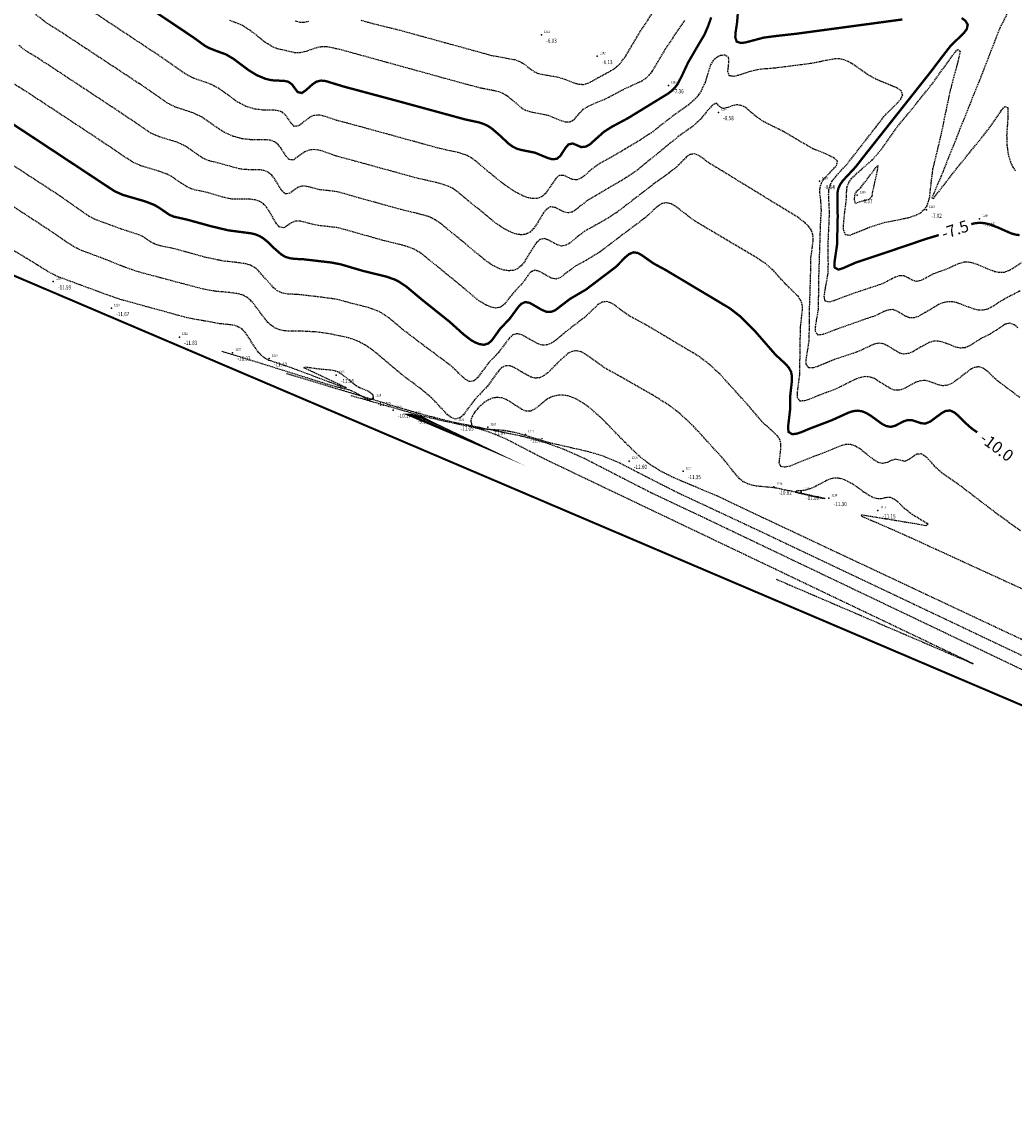
# Model space of a CAD drawing. Units: metres. Extents: x 6568793 to 6571835, y 4681188 to 4683161.
# Drawn here: x 6569312 to 6569524, y 4681384 to 4681617 of the extents above; entities that cross this region are included whole.
import ezdxf
from ezdxf.enums import TextEntityAlignment as Align

# ---------------------------------------------------------------- set-up
doc = ezdxf.new("R2010")
doc.units = ezdxf.units.M
doc.header["$MEASUREMENT"] = 0
doc.linetypes.add('DASHED2', pattern=[0.375, 0.25, -0.125])
doc.layers.add('3D-izobate', color=13, linetype='Continuous')
doc.layers.add('BATIMETRIJA', color=7, linetype='Continuous')
doc.styles.add('Arial10', font='arial.ttf')
doc.styles.add('DETAC', font='txt.shx', dxfattribs={"width": 0.8})

# ---------------------------------------------------------------- blocks, each defined once
blk = doc.blocks.new('PIK01')
h = blk.add_hatch(color=256)
edge = h.paths.add_edge_path()
edge.add_arc((0, 0), 0.05, 0, 360)
blk.add_point((0, 0))
blk = doc.blocks.new('TACKA')
at = {"color": 0, "linetype": 'ByBlock'}
blk.add_blockref('PIK01', (0, 0), dxfattribs=at)
at = {"color": 0, "linetype": 'ByBlock', "style": 'DETAC', "width": 0.8, "flags": 1}
blk.add_attdef('OPTAC', text='', height=1, dxfattribs=at).set_placement((-0.41, 0), align=Align.MIDDLE_RIGHT)
at = {"color": 0, "linetype": 'ByBlock', "style": 'DETAC', "width": 0.8}
for tag, p in [('IMTAC', (0.58, 0.68)), ('KOTAC', (0.58, -0.69))]:
    blk.add_attdef(tag, text='', height=1, dxfattribs=at).set_placement(p, align=Align.MIDDLE_LEFT)

msp = doc.modelspace()

# ---------------------------------------------------------------- linework, layer by layer
at = {"layer": '3D-izobate', "color": 18, "linetype": 'DASHED2', "true_color": 0x000000}
for points, elevation in [([(6569384.231, 4681617.6), (6569387.122, 4681616.805), (6569391.98, 4681615.622), (6569408.372, 4681611.122), (6569412.225, 4681610.049), (6569417.14, 4681609.148), (6569418.087, 4681608.828), (6569418.978, 4681608.377), (6569421.363, 4681606.563), (6569422.279, 4681606.167), (6569424.237, 4681605.772), (6569426.214, 4681605.471), (6569428.121, 4681604.879), (6569429.981, 4681604.146), (6569430.945, 4681603.881), (6569431.939, 4681603.814), (6569432.902, 4681604.065), (6569438.162, 4681606.947), (6569438.972, 4681607.532), (6569439.711, 4681608.205), (6569440.941, 4681609.778), (6569443.986, 4681614.946), (6569452.275, 4681627.448)], -6.5), ([(6569526.424, 4681565.932), (6569523.907, 4681564.3), (6569523.03, 4681563.821), (6569522.084, 4681563.506), (6569521.088, 4681563.464), (6569520.108, 4681563.654), (6569518.242, 4681564.37), (6569516.408, 4681565.168), (6569515.462, 4681565.489), (6569514.482, 4681565.682), (6569513.485, 4681565.665), (6569512.518, 4681565.413), (6569509.775, 4681564.202), (6569506.96, 4681563.169), (6569504.314, 4681561.761), (6569503.341, 4681561.558), (6569502.388, 4681561.827), (6569501.527, 4681562.336), (6569500.622, 4681562.751), (6569499.63, 4681562.759), (6569498.686, 4681562.436), (6569496.026, 4681561.052), (6569493.179, 4681560.113), (6569489.386, 4681558.848), (6569485.646, 4681557.428), (6569484.689, 4681557.143), (6569483.762, 4681557.341), (6569483.547, 4681558.299), (6569483.837, 4681560.275), (6569484.371, 4681563.225), (6569484.439, 4681565.223), (6569484.373, 4681569.221), (6569484.69, 4681576.213), (6569484.494, 4681580.207), (6569484.566, 4681581.203), (6569484.801, 4681582.174), (6569485.239, 4681583.071), (6569486.483, 4681584.633), (6569488.531, 4681586.823), (6569494.665, 4681594.719), (6569496.483, 4681597.104), (6569499.315, 4681599.926), (6569499.964, 4681600.686), (6569500.383, 4681601.584), (6569500.023, 4681602.473), (6569499.201, 4681603.037), (6569494.584, 4681604.949), (6569492.843, 4681605.93), (6569489.566, 4681608.223), (6569488.697, 4681608.716), (6569487.771, 4681609.092), (6569486.791, 4681609.282), (6569485.792, 4681609.272), (6569483.826, 4681608.916), (6569480.887, 4681608.321), (6569472.953, 4681607.302), (6569469.963, 4681607.07), (6569468.004, 4681606.679), (6569465.151, 4681605.752), (6569464.175, 4681605.537), (6569463.206, 4681605.671), (6569462.899, 4681606.578), (6569463.126, 4681608.564), (6569463.065, 4681609.557), (6569462.319, 4681610.118), (6569461.333, 4681609.999), (6569460.428, 4681609.582), (6569459.701, 4681608.901), (6569459.194, 4681608.042), (6569458.579, 4681606.142), (6569458.003, 4681604.227), (6569457.162, 4681602.416), (6569456.619, 4681601.576), (6569455.988, 4681600.801), (6569454.498, 4681599.472), (6569450.448, 4681596.541), (6569446.518, 4681593.45), (6569444.001, 4681591.82), (6569437.992, 4681588.231), (6569435.353, 4681586.805), (6569433.729, 4681585.642), (6569432.246, 4681584.3), (6569431.442, 4681583.707), (6569430.519, 4681583.339), (6569429.536, 4681583.439), (6569427.734, 4681584.302), (6569426.76, 4681584.281), (6569425.992, 4681583.654), (6569424.35, 4681581.147), (6569423.745, 4681580.351), (6569422.983, 4681579.71), (6569422.05, 4681579.364), (6569421.054, 4681579.324), (6569420.073, 4681579.508), (6569419.129, 4681579.836), (6569417.348, 4681580.743), (6569414.86, 4681582.417), (6569411.752, 4681584.933), (6569408.701, 4681587.52), (6569407.879, 4681588.088), (6569407, 4681588.563), (6569405.106, 4681589.195), (6569401.199, 4681590.05), (6569382.88, 4681595.088), (6569379.014, 4681596.114), (6569376.173, 4681597.074), (6569375.188, 4681597.233), (6569374.194, 4681597.154), (6569373.276, 4681596.769), (6569370.921, 4681594.918), (6569369.974, 4681594.808), (6569369.283, 4681595.519), (6569368.165, 4681597.176), (6569367.422, 4681597.837), (6569366.49, 4681598.187), (6569365.496, 4681598.289), (6569363.497, 4681598.284), (6569361.514, 4681598.525), (6569359.606, 4681599.115), (6569357.831, 4681600.033), (6569353.77, 4681602.946), (6569352.01, 4681603.892), (6569348.234, 4681605.204), (6569346.476, 4681606.152), (6569341.57, 4681609.604), (6569324.059, 4681621.195)], -8), ([(6569523.368, 4681620.199), (6569521.109, 4681615.741), (6569517.867, 4681607.347), (6569508.592, 4681584.132), (6569506.628, 4681579.535), (6569506.935, 4681579.328), (6569511.827, 4681585.655), (6569517.501, 4681592.64), (6569519.336, 4681595.012), (6569521.579, 4681598.324), (6569522.234, 4681599.077), (6569522.903, 4681598.855), (6569522.915, 4681596.859), (6569522.65, 4681592.868), (6569522.704, 4681590.87), (6569522.972, 4681588.889), (6569523.526, 4681586.97), (6569523.966, 4681586.073), (6569524.545, 4681585.26)], -7), ([(6569525.573, 4681559.555), (6569522.024, 4681557.712), (6569519.502, 4681556.089), (6569518.609, 4681555.64), (6569517.648, 4681555.376), (6569516.651, 4681555.388), (6569515.676, 4681555.608), (6569511.933, 4681557.012), (6569510.954, 4681557.208), (6569509.956, 4681557.196), (6569508.984, 4681556.969), (6569508.058, 4681556.592), (6569505.486, 4681555.053), (6569503.747, 4681554.07), (6569502.795, 4681553.771), (6569501.801, 4681553.777), (6569500.876, 4681554.147), (6569499.169, 4681555.189), (6569498.229, 4681555.515), (6569497.239, 4681555.434), (6569496.306, 4681555.08), (6569494.512, 4681554.196), (6569491.672, 4681553.234), (6569486.016, 4681551.236), (6569483.217, 4681550.16), (6569482.231, 4681550.058), (6569481.667, 4681550.798), (6569481.679, 4681551.795), (6569482.331, 4681555.74), (6569482.365, 4681558.737), (6569482.42, 4681562.736), (6569482.772, 4681573.729), (6569482.948, 4681576.723), (6569482.832, 4681578.718), (6569482.61, 4681580.705), (6569482.659, 4681581.702), (6569482.936, 4681582.66), (6569483.459, 4681583.509), (6569484.832, 4681584.961), (6569486.196, 4681586.418), (6569486.383, 4681587.356), (6569485.685, 4681588.053), (6569483.876, 4681588.898), (6569481.101, 4681590.037), (6569478.5, 4681591.528), (6569475.069, 4681593.582), (6569470.595, 4681595.813), (6569468.933, 4681596.92), (6569466.656, 4681598.869), (6569465.763, 4681599.313), (6569464.777, 4681599.435), (6569463.806, 4681599.209), (6569462.869, 4681598.86), (6569461.901, 4681598.625), (6569461.081, 4681599.084), (6569460.448, 4681599.799), (6569459.574, 4681599.37), (6569458.259, 4681597.866), (6569457.001, 4681596.312), (6569455.542, 4681594.948), (6569452.281, 4681592.634), (6569442.99, 4681585.042), (6569440.47, 4681583.417), (6569434.431, 4681579.88), (6569432.706, 4681578.871), (6569430.382, 4681576.977), (6569429.535, 4681576.449), (6569428.565, 4681576.251), (6569427.612, 4681576.534), (6569425.835, 4681577.449), (6569424.857, 4681577.536), (6569424.017, 4681577.015), (6569423.382, 4681576.243), (6569421.814, 4681573.686), (6569421.231, 4681572.875), (6569420.528, 4681572.166), (6569419.65, 4681571.699), (6569418.664, 4681571.558), (6569417.673, 4681571.676), (6569416.717, 4681571.967), (6569414.925, 4681572.848), (6569413.266, 4681573.964), (6569404.755, 4681580.93), (6569403.925, 4681581.486), (6569403.041, 4681581.953), (6569401.147, 4681582.587), (6569396.275, 4681583.709), (6569382.777, 4681587.421), (6569378.917, 4681588.463), (6569376.093, 4681589.476), (6569375.125, 4681589.726), (6569374.133, 4681589.837), (6569373.141, 4681589.732), (6569372.215, 4681589.364), (6569369.792, 4681587.606), (6569368.85, 4681587.7), (6569368.189, 4681588.444), (6569367.127, 4681590.138), (6569366.509, 4681590.923), (6569365.712, 4681591.52), (6569364.771, 4681591.848), (6569363.779, 4681591.964), (6569360.78, 4681591.939), (6569358.794, 4681592.161), (6569356.864, 4681592.678), (6569355.038, 4681593.488), (6569353.35, 4681594.559), (6569350.076, 4681596.853), (6569348.265, 4681597.697), (6569344.468, 4681598.952), (6569342.68, 4681599.842), (6569336.938, 4681603.842), (6569319.411, 4681615.407), (6569316.862, 4681616.989), (6569313.736, 4681619.48)], -8.5), ([(6569356.058, 4681617.594), (6569357.94, 4681616.918), (6569358.853, 4681616.51), (6569360.535, 4681615.434), (6569363.669, 4681612.949), (6569365.374, 4681611.909), (6569366.304, 4681611.541), (6569370.198, 4681610.642), (6569371.196, 4681610.649), (6569372.173, 4681610.855), (6569375.018, 4681611.804), (6569376.002, 4681611.975), (6569377, 4681611.952), (6569379.93, 4681611.318), (6569405.955, 4681604.131), (6569409.818, 4681603.101), (6569412.767, 4681602.548), (6569413.732, 4681602.289), (6569414.664, 4681601.928), (6569415.533, 4681601.435), (6569417.072, 4681600.16), (6569418.588, 4681598.858), (6569419.441, 4681598.337), (6569420.378, 4681597.993), (6569424.298, 4681597.214), (6569427.087, 4681596.112), (6569428.043, 4681595.823), (6569429.036, 4681595.787), (6569429.913, 4681596.239), (6569431.192, 4681597.773), (6569431.902, 4681598.475), (6569432.727, 4681599.038), (6569434.549, 4681599.859), (6569436.409, 4681600.592), (6569440.834, 4681602.917), (6569444.471, 4681604.577), (6569445.308, 4681605.124), (6569446.049, 4681605.793), (6569446.68, 4681606.568), (6569448.193, 4681609.156), (6569449.736, 4681611.728), (6569453.667, 4681617.518)], -7), ([(6569370.185, 4681617.454), (6569371.149, 4681617.194), (6569372.145, 4681617.152), (6569373.113, 4681617.392)], -6.5), ([(6569525.035, 4681551.644), (6569524.256, 4681552.269), (6569523.325, 4681552.598), (6569522.361, 4681552.368), (6569520.694, 4681551.27), (6569519, 4681550.211), (6569517.208, 4681549.323), (6569514.667, 4681547.73), (6569513.746, 4681547.348), (6569512.755, 4681547.264), (6569511.777, 4681547.467), (6569508.977, 4681548.539), (6569508.002, 4681548.757), (6569507.007, 4681548.722), (6569506.049, 4681548.439), (6569504.283, 4681547.506), (6569502.557, 4681546.497), (6569501.633, 4681546.117), (6569500.648, 4681545.976), (6569499.68, 4681546.207), (6569497.965, 4681547.229), (6569497.123, 4681547.768), (6569496.218, 4681548.189), (6569495.233, 4681548.315), (6569494.257, 4681548.107), (6569490.629, 4681546.432), (6569485.882, 4681544.864), (6569482.181, 4681543.348), (6569481.227, 4681543.049), (6569480.239, 4681543.011), (6569479.691, 4681543.778), (6569479.685, 4681544.775), (6569480.313, 4681548.725), (6569480.38, 4681551.721), (6569480.409, 4681555.72), (6569480.638, 4681562.716), (6569480.711, 4681566.713), (6569481.123, 4681569.684), (6569481.185, 4681570.682), (6569481.086, 4681571.675), (6569480.739, 4681572.609), (6569480.162, 4681573.423), (6569479.454, 4681574.129), (6569477.86, 4681575.335), (6569467.626, 4681581.598), (6569461.663, 4681585.262), (6569459.088, 4681586.801), (6569456.666, 4681588.569), (6569455.744, 4681588.94), (6569454.777, 4681588.762), (6569453.963, 4681588.185), (6569451.855, 4681586.053), (6569450.282, 4681584.82), (6569447.045, 4681582.471), (6569439.119, 4681576.375), (6569436.593, 4681574.758), (6569432.219, 4681572.339), (6569430.632, 4681571.126), (6569429.105, 4681569.835), (6569428.241, 4681569.336), (6569427.266, 4681569.157), (6569426.309, 4681569.425), (6569424.557, 4681570.389), (6569423.624, 4681570.737), (6569422.66, 4681570.562), (6569421.903, 4681569.916), (6569420.787, 4681568.26), (6569419.23, 4681565.697), (6569418.592, 4681564.929), (6569417.82, 4681564.297), (6569416.898, 4681563.922), (6569415.904, 4681563.846), (6569414.915, 4681563.988), (6569413.958, 4681564.277), (6569412.168, 4681565.161), (6569410.565, 4681566.353), (6569406.74, 4681569.571), (6569401.321, 4681574.001), (6569399.639, 4681575.079), (6569398.722, 4681575.477), (6569396.798, 4681576.016), (6569392.911, 4681576.956), (6569382.312, 4681579.896), (6569379.434, 4681580.739), (6569377.456, 4681581.025), (6569375.466, 4681581.22), (6569372.559, 4681581.949), (6569371.564, 4681581.995), (6569370.624, 4681581.675), (6569369.015, 4681580.49), (6569368.071, 4681580.332), (6569367.33, 4681580.987), (6569365.767, 4681583.546), (6569365.159, 4681584.339), (6569364.386, 4681584.967), (6569363.463, 4681585.345), (6569362.478, 4681585.508), (6569359.479, 4681585.54), (6569358.485, 4681585.644), (6569356.554, 4681586.156), (6569353.667, 4681586.963), (6569351.723, 4681587.433), (6569350.788, 4681587.785), (6569349.91, 4681588.263), (6569346.649, 4681590.576), (6569344.837, 4681591.413), (6569341.014, 4681592.589), (6569339.185, 4681593.391), (6569336.703, 4681595.073), (6569331.729, 4681598.426), (6569315.04, 4681609.446), (6569312.466, 4681610.986), (6569310.915, 4681612.244)], -9), ([(6569525.465, 4681536.668), (6569520.665, 4681540.266), (6569518.487, 4681542.327), (6569517.686, 4681542.924), (6569516.752, 4681543.26), (6569515.77, 4681543.122), (6569514.876, 4681542.679), (6569512.508, 4681540.841), (6569510.883, 4681539.679), (6569509.966, 4681539.287), (6569508.977, 4681539.181), (6569508.001, 4681539.389), (6569506.125, 4681540.081), (6569505.152, 4681540.306), (6569504.159, 4681540.253), (6569503.214, 4681539.931), (6569500.561, 4681538.532), (6569499.612, 4681538.227), (6569498.619, 4681538.249), (6569497.683, 4681538.593), (6569494.299, 4681540.719), (6569493.363, 4681541.066), (6569492.37, 4681541.148), (6569491.385, 4681540.987), (6569490.438, 4681540.666), (6569485.962, 4681538.446), (6569482.214, 4681537.05), (6569480.367, 4681536.283), (6569479.416, 4681535.975), (6569478.427, 4681535.891), (6569477.81, 4681536.589), (6569477.789, 4681537.585), (6569478.31, 4681541.549), (6569478.459, 4681551.546), (6569478.887, 4681555.521), (6569478.853, 4681556.518), (6569478.564, 4681557.471), (6569478.006, 4681558.298), (6569475.154, 4681561.098), (6569472.494, 4681564.083), (6569470.979, 4681565.387), (6569468.461, 4681567.014), (6569463.292, 4681570.06), (6569458.141, 4681573.134), (6569455.565, 4681574.669), (6569451.621, 4681577.736), (6569450.737, 4681578.201), (6569449.769, 4681578.432), (6569448.794, 4681578.254), (6569447.939, 4681577.74), (6569444.977, 4681575.055), (6569439.372, 4681570.863), (6569435.402, 4681567.827), (6569432.842, 4681566.265), (6569430.212, 4681564.821), (6569428.605, 4681563.635), (6569427.027, 4681562.411), (6569426.09, 4681562.082), (6569425.112, 4681562.236), (6569422.503, 4681563.71), (6569421.546, 4681563.966), (6569420.653, 4681563.566), (6569419.996, 4681562.814), (6569418.849, 4681561.176), (6569416.804, 4681558.983), (6569414.968, 4681556.615), (6569414.161, 4681556.034), (6569413.184, 4681555.864), (6569412.201, 4681556.031), (6569411.266, 4681556.384), (6569409.546, 4681557.398), (6569407.256, 4681559.334), (6569403.394, 4681562.507), (6569397.197, 4681567.564), (6569395.474, 4681568.574), (6569393.585, 4681569.223), (6569388.732, 4681570.424), (6569381.038, 4681572.61), (6569379.104, 4681573.116), (6569375.129, 4681573.546), (6569373.187, 4681574.009), (6569371.252, 4681574.506), (6569370.256, 4681574.491), (6569369.332, 4681574.126), (6569368.523, 4681573.539), (6569367.664, 4681573.039), (6569366.737, 4681573.292), (6569366.088, 4681574.048), (6569364.588, 4681576.645), (6569364.03, 4681577.474), (6569363.348, 4681578.203), (6569362.506, 4681578.737), (6569361.558, 4681579.049), (6569360.568, 4681579.184), (6569356.571, 4681579.228), (6569354.616, 4681579.636), (6569351.75, 4681580.524), (6569348.821, 4681581.17), (6569347.863, 4681581.454), (6569346.944, 4681581.847), (6569345.275, 4681582.944), (6569343.636, 4681584.089), (6569342.748, 4681584.548), (6569340.867, 4681585.223), (6569337.041, 4681586.385), (6569335.22, 4681587.208), (6569332.718, 4681588.86), (6569327.755, 4681592.23), (6569311.887, 4681602.678), (6569308.462, 4681604.74)], -9.5), ([(6569525.622, 4681508.063), (6569520.765, 4681511.585), (6569512.017, 4681518.252), (6569508.724, 4681520.521), (6569507.262, 4681521.882), (6569505.934, 4681523.377), (6569505.208, 4681524.064), (6569504.344, 4681524.556), (6569503.369, 4681524.493), (6569501.721, 4681523.365), (6569500.807, 4681522.98), (6569498.875, 4681523.422), (6569497.917, 4681523.173), (6569497.027, 4681522.717), (6569496.06, 4681522.504), (6569495.096, 4681522.747), (6569494.233, 4681523.25), (6569491.097, 4681525.729), (6569490.232, 4681526.228), (6569489.29, 4681526.558), (6569488.296, 4681526.614), (6569487.325, 4681526.385), (6569483.629, 4681524.858), (6569479.882, 4681523.461), (6569476.177, 4681521.957), (6569475.206, 4681521.724), (6569474.234, 4681521.842), (6569473.904, 4681522.742), (6569474.277, 4681525.717), (6569474.28, 4681526.716), (6569474.028, 4681527.678), (6569473.483, 4681528.513), (6569471.997, 4681529.847), (6569470.505, 4681531.175), (6569466.598, 4681535.727), (6569461.225, 4681541.653), (6569459.031, 4681543.698), (6569456.644, 4681545.512), (6569445.481, 4681552.172), (6569441.956, 4681554.062), (6569440.303, 4681555.185), (6569438.722, 4681556.409), (6569437.873, 4681556.936), (6569436.93, 4681557.254), (6569435.95, 4681557.12), (6569435.092, 4681556.612), (6569432.199, 4681553.854), (6569428.225, 4681550.825), (6569425.956, 4681548.865), (6569425.114, 4681548.326), (6569424.187, 4681547.958), (6569423.195, 4681547.886), (6569422.234, 4681548.15), (6569420.484, 4681549.115), (6569418.745, 4681550.099), (6569417.784, 4681550.354), (6569416.831, 4681550.109), (6569416.079, 4681549.456), (6569413.683, 4681546.256), (6569411.602, 4681544.097), (6569409.233, 4681540.877), (6569408.485, 4681540.22), (6569407.524, 4681540.082), (6569406.648, 4681540.552), (6569405.194, 4681541.922), (6569403.761, 4681543.316), (6569397.347, 4681548.092), (6569393.369, 4681551.12), (6569390.293, 4681553.678), (6569388.642, 4681554.804), (6569387.759, 4681555.271), (6569385.876, 4681555.94), (6569381.999, 4681556.919), (6569379.109, 4681557.722), (6569376.139, 4681558.127), (6569371.174, 4681558.713), (6569368.18, 4681558.884), (6569367.21, 4681559.118), (6569366.32, 4681559.57), (6569365.542, 4681560.195), (6569362.217, 4681563.924), (6569361.439, 4681564.551), (6569360.565, 4681565.033), (6569359.614, 4681565.339), (6569357.636, 4681565.621), (6569354.654, 4681565.941), (6569350.744, 4681566.778), (6569343.998, 4681568.644), (6569341.058, 4681569.238), (6569340.11, 4681569.553), (6569339.225, 4681570.015), (6569337.571, 4681571.138), (6569336.668, 4681571.565), (6569332.865, 4681572.802), (6569327.232, 4681574.862), (6569325.48, 4681575.823), (6569319.769, 4681579.869), (6569302.183, 4681591.344)], -10.5), ([(6569614.478, 4681455.006), (6569501.772, 4681506.71), (6569496.29, 4681509.147), (6569491.694, 4681511.113), (6569491.525, 4681511.534), (6569502.378, 4681509.754), (6569505.331, 4681509.229), (6569505.831, 4681509.483), (6569502.421, 4681511.572), (6569500.847, 4681512.803), (6569499.406, 4681514.189), (6569498.632, 4681514.821), (6569497.724, 4681515.224), (6569496.734, 4681515.181), (6569495.762, 4681514.946), (6569494.767, 4681514.974), (6569493.818, 4681515.282), (6569492.116, 4681516.326), (6569489.679, 4681518.075), (6569487.916, 4681519.013), (6569486.963, 4681519.312), (6569485.97, 4681519.403), (6569484.989, 4681519.225), (6569484.06, 4681518.857), (6569481.409, 4681517.454), (6569480.489, 4681517.063), (6569479.53, 4681516.781), (6569478.542, 4681516.637), (6569477.542, 4681516.61), (6569477.411, 4681516.347), (6569482.286, 4681515.246), (6569483.771, 4681514.979), (6569475.954, 4681516.682), (6569473.014, 4681517.273), (6569469.036, 4681517.682), (6569468.055, 4681517.875), (6569467.101, 4681518.174), (6569466.208, 4681518.618), (6569465.418, 4681519.23), (6569464.111, 4681520.74), (6569462.267, 4681523.104), (6569455.538, 4681530.501), (6569452.611, 4681533.225), (6569450.232, 4681535.051), (6569446.832, 4681537.156), (6569439.891, 4681541.132), (6569436.392, 4681543.067), (6569432.344, 4681545.998), (6569431.456, 4681546.456), (6569430.49, 4681546.699), (6569429.507, 4681546.563), (6569428.619, 4681546.108), (6569427.105, 4681544.806), (6569424.302, 4681541.955), (6569423.503, 4681541.355), (6569422.604, 4681540.924), (6569421.617, 4681540.812), (6569420.651, 4681541.057), (6569418.896, 4681542.011), (6569417.19, 4681543.053), (6569416.269, 4681543.439), (6569415.282, 4681543.497), (6569414.404, 4681543.037), (6569413.708, 4681542.321), (6569411.36, 4681539.086), (6569408.612, 4681536.181), (6569406.224, 4681532.975), (6569405.482, 4681532.309), (6569404.54, 4681532.032), (6569403.607, 4681532.365), (6569402.811, 4681532.969), (6569399.389, 4681536.611), (6569397.085, 4681538.528), (6569393.075, 4681541.514), (6569386.959, 4681546.669), (6569385.324, 4681547.821), (6569383.565, 4681548.768), (6569381.683, 4681549.441), (6569377.775, 4681550.285), (6569374.807, 4681550.716), (6569371.812, 4681550.874), (6569368.813, 4681550.894), (6569367.818, 4681550.989), (6569366.84, 4681551.192), (6569365.907, 4681551.549), (6569365.067, 4681552.089), (6569364.334, 4681552.767), (6569363.082, 4681554.325), (6569361.304, 4681556.74), (6569360.626, 4681557.475), (6569359.858, 4681558.114), (6569358.984, 4681558.595), (6569358.032, 4681558.898), (6569356.053, 4681559.174), (6569353.066, 4681559.445), (6569350.118, 4681559.997), (6569336.589, 4681563.591), (6569333.758, 4681564.581), (6569327.246, 4681567.147), (6569324.421, 4681568.153), (6569322.628, 4681569.036), (6569316.829, 4681572.954), (6569303.444, 4681581.719)], -11), ([(6569293.731, 4681577.99), (6569315.109, 4681565.031), (6569317.645, 4681563.429), (6569319.452, 4681562.576), (6569329.768, 4681558.762), (6569332.602, 4681557.78), (6569347.064, 4681553.806), (6569353.954, 4681552.576), (6569356.934, 4681552.243), (6569357.881, 4681551.93), (6569358.71, 4681551.375), (6569359.395, 4681550.648), (6569361.57, 4681547.294), (6569362.167, 4681546.493), (6569362.849, 4681545.762), (6569363.64, 4681545.152), (6569364.53, 4681544.7), (6569369.268, 4681543.108), (6569380.5, 4681538.887), (6569381.07, 4681538.75), (6569373.843, 4681542.177), (6569372.029, 4681543.018), (6569372.36, 4681543.243), (6569375.328, 4681542.81), (6569378.315, 4681542.558), (6569379.257, 4681542.233), (6569380.113, 4681541.717), (6569383.231, 4681539.216), (6569384.106, 4681538.733), (6569385.959, 4681537.983), (6569386.741, 4681537.376), (6569386.907, 4681536.421), (6569386.092, 4681536.109), (6569385.179, 4681536.513), (6569382.553, 4681537.959), (6569381.611, 4681538.293), (6569378.696, 4681538.998), (6569361.519, 4681544.375), (6569354.447, 4681546.527)], -11.5), ([(6569597.56, 4681442.83), (6569621.404, 4681432.463), (6569622.332, 4681432.091), (6569622.353, 4681432.204), (6569459.051, 4681510.262), (6569446.395, 4681516.247), (6569432.167, 4681523.563), (6569427.599, 4681525.594), (6569423.838, 4681526.954), (6569419.019, 4681528.283), (6569411.187, 4681529.908), (6569403.348, 4681531.505), (6569396.571, 4681533.255), (6569370.721, 4681541.05), (6569368.245, 4681541.802)], -11), ([(6569473.217, 4681497.728), (6569515.457, 4681479.583), (6569431.539, 4681519.667), (6569423.424, 4681523.557), (6569415.44, 4681527.708), (6569411.755, 4681529.261), (6569408.887, 4681530.136), (6569402.039, 4681531.584), (6569397.176, 4681532.742), (6569382.043, 4681537.078)], -10.5), ([(6569577.243, 4681460.592), (6569469.574, 4681511.27), (6569460.544, 4681515.565), (6569451.326, 4681519.44), (6569448.64, 4681520.775), (6569446.09, 4681522.352), (6569443.748, 4681524.225), (6569440.89, 4681527.021), (6569436.015, 4681532.044), (6569433.786, 4681534.051), (6569432.194, 4681535.261), (6569430.48, 4681536.288), (6569429.568, 4681536.696), (6569428.616, 4681537.001), (6569427.632, 4681537.171), (6569426.633, 4681537.174), (6569425.652, 4681536.989), (6569424.724, 4681536.62), (6569423.874, 4681536.095), (6569421.55, 4681534.201), (6569420.657, 4681533.759), (6569419.668, 4681533.737), (6569418.738, 4681534.097), (6569416.231, 4681535.741), (6569415.36, 4681536.232), (6569414.426, 4681536.585), (6569413.436, 4681536.701), (6569412.455, 4681536.524), (6569411.537, 4681536.131), (6569410.692, 4681535.598), (6569409.919, 4681534.964), (6569409.22, 4681534.25), (6569408.604, 4681533.463), (6569408.101, 4681532.6), (6569407.795, 4681531.652), (6569407.985, 4681530.698), (6569408.829, 4681530.19), (6569409.809, 4681530), (6569414.797, 4681529.678), (6569417.74, 4681529.109), (6569424.434, 4681527.066), (6569433.205, 4681525.054), (6569436.071, 4681524.169), (6569439.761, 4681522.628), (6569445.978, 4681519.413), (6569452.223, 4681516.254), (6569470.331, 4681507.763), (6569722.368, 4681388.104)], -11.5)]:
    msp.add_lwpolyline(points, dxfattribs=dict(at, elevation=elevation))
at = {"layer": '3D-izobate', "color": 18, "linetype": 'DASHED2', "true_color": 0x000000, "const_width": 0.5}
for points, elevation in [([(6569331.662, 4681625.062), (6569348.285, 4681613.942), (6569350.708, 4681612.176), (6569351.571, 4681611.671), (6569353.43, 4681610.939), (6569355.311, 4681610.263), (6569357.029, 4681609.246), (6569360.228, 4681606.845), (6569361.932, 4681605.799), (6569363.775, 4681605.031), (6569364.744, 4681604.787), (6569365.734, 4681604.65), (6569367.733, 4681604.598), (6569368.706, 4681604.385), (6569369.5, 4681603.793), (6569370.682, 4681602.183), (6569371.59, 4681601.98), (6569372.416, 4681602.536), (6569373.905, 4681603.871), (6569374.743, 4681604.412), (6569375.71, 4681604.642), (6569376.702, 4681604.539), (6569380.526, 4681603.37), (6569392.115, 4681600.259), (6569406.584, 4681596.31), (6569409.517, 4681595.682), (6569410.469, 4681595.377), (6569411.378, 4681594.963), (6569412.222, 4681594.427), (6569413.742, 4681593.13), (6569415.936, 4681591.085), (6569416.747, 4681590.501), (6569417.636, 4681590.046), (6569418.594, 4681589.763), (6569421.535, 4681589.179), (6569424.304, 4681588.033), (6569425.264, 4681587.76), (6569426.246, 4681587.862), (6569427, 4681588.502), (6569428.086, 4681590.181), (6569428.728, 4681590.943), (6569429.661, 4681591.152), (6569431.493, 4681590.37), (6569432.475, 4681590.482), (6569433.345, 4681590.969), (6569436.317, 4681593.641), (6569438.002, 4681594.714), (6569441.528, 4681596.601), (6569450.051, 4681601.83), (6569450.846, 4681602.436), (6569451.557, 4681603.138), (6569452.148, 4681603.943), (6569453.072, 4681605.715), (6569454.332, 4681608.437), (6569456.34, 4681611.895), (6569457.873, 4681614.473), (6569458.661, 4681616.309), (6569459.327, 4681618.194)], -7.5), ([(6569465.024, 4681618.895), (6569464.851, 4681616.905), (6569464.542, 4681614.93), (6569464.488, 4681613.932), (6569464.785, 4681612.999), (6569465.71, 4681612.7), (6569466.701, 4681612.822), (6569470.565, 4681613.851), (6569473.538, 4681614.239), (6569477.513, 4681614.678), (6569500.306, 4681617.752)], -7.5), ([(6569513.009, 4681618.062), (6569513.813, 4681617.473), (6569514.314, 4681616.626), (6569514.095, 4681615.67), (6569513.499, 4681614.87), (6569510.635, 4681612.08), (6569508.797, 4681609.711), (6569506.381, 4681606.525), (6569492.119, 4681588.481), (6569490.278, 4681586.114), (6569487.553, 4681583.188), (6569486.977, 4681582.371), (6569486.563, 4681581.463), (6569486.371, 4681580.484), (6569486.385, 4681578.486), (6569486.442, 4681575.489), (6569486.348, 4681571.491), (6569486.312, 4681569.493), (6569485.734, 4681565.537), (6569485.79, 4681564.544), (6569486.574, 4681564.103), (6569487.531, 4681564.385), (6569490.276, 4681565.592), (6569497.861, 4681568.131), (6569505.436, 4681570.702), (6569508.106, 4681571.502)], -7.5), ([(6569516.35, 4681529.198), (6569515.098, 4681530.077), (6569513.606, 4681531.406), (6569512.208, 4681532.835), (6569511.436, 4681533.47), (6569510.533, 4681533.883), (6569509.553, 4681533.779), (6569508.682, 4681533.292), (6569506.273, 4681531.508), (6569505.352, 4681531.127), (6569504.361, 4681531.132), (6569502.47, 4681531.777), (6569501.48, 4681531.848), (6569500.533, 4681531.537), (6569498.759, 4681530.617), (6569497.795, 4681530.374), (6569496.818, 4681530.556), (6569495.931, 4681531.014), (6569493.504, 4681532.776), (6569492.651, 4681533.296), (6569491.732, 4681533.689), (6569490.75, 4681533.855), (6569489.758, 4681533.744), (6569488.805, 4681533.446), (6569485.165, 4681531.79), (6569480.492, 4681530.015), (6569478.648, 4681529.242), (6569477.699, 4681528.928), (6569476.713, 4681528.785), (6569475.913, 4681529.278), (6569475.789, 4681530.263), (6569476.259, 4681534.233), (6569476.285, 4681537.232), (6569476.621, 4681540.212), (6569476.635, 4681541.211), (6569476.44, 4681542.189), (6569475.963, 4681543.064), (6569475.308, 4681543.818), (6569473.105, 4681545.853), (6569468.511, 4681551.132), (6569465.681, 4681553.957), (6569463.316, 4681555.799), (6569449.583, 4681564.006), (6569446.945, 4681565.433), (6569444.494, 4681567.16), (6569443.629, 4681567.659), (6569442.655, 4681567.814), (6569441.741, 4681567.428), (6569440.97, 4681566.793), (6569438.863, 4681564.659), (6569434.083, 4681561.037), (6569432.491, 4681559.827), (6569429.044, 4681557.802), (6569427.461, 4681556.583), (6569425.872, 4681555.373), (6569424.944, 4681555.014), (6569423.955, 4681555.074), (6569423.035, 4681555.463), (6569420.442, 4681556.965), (6569419.469, 4681557.151), (6569418.58, 4681556.728), (6569417.908, 4681555.99), (6569416.142, 4681553.567), (6569414.074, 4681551.396), (6569412.334, 4681548.954), (6569411.602, 4681548.278), (6569410.662, 4681547.976), (6569409.676, 4681548.114), (6569408.746, 4681548.479), (6569407.874, 4681548.966), (6569406.286, 4681550.18), (6569403.318, 4681552.859), (6569397.078, 4681557.864), (6569394.015, 4681560.436), (6569392.351, 4681561.544), (6569391.459, 4681561.994), (6569389.566, 4681562.634), (6569384.709, 4681563.815), (6569379.914, 4681565.232), (6569377.952, 4681565.613), (6569371.993, 4681566.308), (6569369.996, 4681566.412), (6569369.005, 4681566.542), (6569368.053, 4681566.842), (6569367.19, 4681567.343), (6569365.686, 4681568.658), (6569364.252, 4681570.052), (6569363.483, 4681570.691), (6569362.645, 4681571.236), (6569361.729, 4681571.632), (6569360.759, 4681571.874), (6569355.804, 4681572.525), (6569351.916, 4681573.459), (6569347.098, 4681574.792), (6569344.174, 4681575.455), (6569343.249, 4681575.833), (6569340.765, 4681577.511), (6569339.895, 4681578.003), (6569338.032, 4681578.723), (6569333.234, 4681580.125), (6569331.409, 4681580.939), (6569328.907, 4681582.59), (6569314.727, 4681591.967), (6569307.208, 4681596.911)], -10), ([(6569515.064, 4681573.848), (6569515.903, 4681574.052), (6569516.897, 4681574.144), (6569517.893, 4681574.062), (6569518.868, 4681573.842), (6569520.741, 4681573.146), (6569523.483, 4681571.93), (6569524.435, 4681571.627), (6569525.424, 4681571.491)], -7.5)]:
    msp.add_lwpolyline(points, dxfattribs=dict(at, elevation=elevation))
at = {"layer": '3D-izobate', "color": 18, "linetype": 'DASHED2', "true_color": 0x000000}
for points, elevation in [([(6569488.363, 4681580.87), (6569488.451, 4681581.862), (6569488.824, 4681582.786), (6569489.394, 4681583.606), (6569490.819, 4681585.006), (6569493.852, 4681587.61), (6569495.792, 4681589.895), (6569499.273, 4681594.781), (6569503.701, 4681600.203), (6569506.82, 4681604.109), (6569511.485, 4681610.607), (6569512.167, 4681611.336), (6569512.656, 4681610.966), (6569512.27, 4681609.006), (6569510.471, 4681602.241), (6569508.437, 4681592.451), (6569506.786, 4681585.65), (6569506.406, 4681582.676), (6569506.086, 4681579.694), (6569505.864, 4681578.719), (6569505.512, 4681577.785), (6569504.971, 4681576.947), (6569504.229, 4681576.28), (6569503.361, 4681575.788), (6569501.467, 4681575.153), (6569496.566, 4681574.171), (6569493.694, 4681573.308), (6569489.06, 4681571.433), (6569488.117, 4681571.566), (6569487.727, 4681572.468), (6569487.671, 4681573.465), (6569487.965, 4681576.449), (6569488.331, 4681579.426), (6569488.363, 4681580.87)], -7), ([(6569490.14, 4681580.208), (6569490.623, 4681581.041), (6569491.371, 4681581.702), (6569495.017, 4681586.463), (6569494.987, 4681585.692), (6569493.885, 4681580.818), (6569493.768, 4681579.826), (6569493.132, 4681579.116), (6569491.195, 4681578.632), (6569490.269, 4681578.257), (6569490.029, 4681579.075), (6569490.14, 4681580.208)], -6.5)]:
    msp.add_lwpolyline(points, close=True, dxfattribs=dict(at, elevation=elevation))
at = {"layer": '3D-izobate', "color": 18, "linetype": 'DASHED2', "true_color": 0x000000, "const_width": 0.5, "elevation": -10}
msp.add_lwpolyline([(6569395.92, 4681532.708), (6569394.95, 4681532.95), (6569394.517, 4681532.947), (6569404.645, 4681528.658), (6569408.265, 4681527.102), (6569399.245, 4681531.418), (6569397.459, 4681532.316), (6569395.92, 4681532.708)], close=True, dxfattribs=at)
at = {"layer": 'BATIMETRIJA', "const_width": 0.44}
msp.add_lwpolyline([(6570135.166, 4681275.475), (6569779.102, 4681362.68), (6569260.912, 4681583.691), (6569249.883, 4681595.737), (6569225.033, 4681615.431), (6569197.334, 4681645.406)], dxfattribs=at)

# ---------------------------------------------------------------- block references
at = {"layer": 'BATIMETRIJA', "color": 18, "true_color": 0x000000}
ref = msp.add_blockref('TACKA', (6569422.941, 4681614.435, -6.03), dxfattribs=at)
ref.add_attrib('IMTAC', '1281', dxfattribs={"layer": '0', "color": 0, "linetype": 'ByBlock', "height": 0.5, "style": 'DETAC', "width": 0.8}).set_placement((6569423.516, 4681615.12, -6.03), align=Align.MIDDLE_LEFT)
ref.add_attrib('KOTAC', '-6.03', dxfattribs={"layer": '0', "color": 0, "linetype": 'ByBlock', "height": 0.9, "style": 'DETAC', "width": 0.8}).set_placement((6569423.976, 4681613.191, -6.03), align=Align.MIDDLE_LEFT)
ref = msp.add_blockref('TACKA', (6569434.898, 4681609.864, -6.13), dxfattribs=at)
ref.add_attrib('IMTAC', '1282', dxfattribs={"layer": '0', "color": 0, "linetype": 'ByBlock', "height": 0.5, "style": 'DETAC', "width": 0.8}).set_placement((6569435.473, 4681610.549, -6.13), align=Align.MIDDLE_LEFT)
ref.add_attrib('KOTAC', '-6.13', dxfattribs={"layer": '0', "color": 0, "linetype": 'ByBlock', "height": 0.9, "style": 'DETAC', "width": 0.8}).set_placement((6569435.933, 4681608.62, -6.13), align=Align.MIDDLE_LEFT)
ref = msp.add_blockref('TACKA', (6569450.147, 4681603.601, -7.36), dxfattribs=at)
ref.add_attrib('IMTAC', '1283', dxfattribs={"layer": '0', "color": 0, "linetype": 'ByBlock', "height": 0.5, "style": 'DETAC', "width": 0.8}).set_placement((6569450.722, 4681604.286, -7.36), align=Align.MIDDLE_LEFT)
ref.add_attrib('KOTAC', '-7.36', dxfattribs={"layer": '0', "color": 0, "linetype": 'ByBlock', "height": 0.9, "style": 'DETAC', "width": 0.8}).set_placement((6569451.182, 4681602.357, -7.36), align=Align.MIDDLE_LEFT)
ref = msp.add_blockref('TACKA', (6569460.872, 4681597.829, -8.58), dxfattribs=at)
ref.add_attrib('IMTAC', '1284', dxfattribs={"layer": '0', "color": 0, "linetype": 'ByBlock', "height": 0.5, "style": 'DETAC', "width": 0.8}).set_placement((6569461.447, 4681598.514, -8.58), align=Align.MIDDLE_LEFT)
ref.add_attrib('KOTAC', '-8.58', dxfattribs={"layer": '0', "color": 0, "linetype": 'ByBlock', "height": 0.9, "style": 'DETAC', "width": 0.8}).set_placement((6569461.907, 4681596.585, -8.58), align=Align.MIDDLE_LEFT)
ref = msp.add_blockref('TACKA', (6569482.533, 4681583.04, -8.64), dxfattribs=at)
ref.add_attrib('IMTAC', '1285', dxfattribs={"layer": '0', "color": 0, "linetype": 'ByBlock', "height": 0.5, "style": 'DETAC', "width": 0.8}).set_placement((6569483.108, 4681583.725, -8.64), align=Align.MIDDLE_LEFT)
ref.add_attrib('KOTAC', '-8.64', dxfattribs={"layer": '0', "color": 0, "linetype": 'ByBlock', "height": 0.9, "style": 'DETAC', "width": 0.8}).set_placement((6569483.568, 4681581.796, -8.64), align=Align.MIDDLE_LEFT)
ref = msp.add_blockref('TACKA', (6569490.602, 4681580.036, -6.37), dxfattribs=at)
ref.add_attrib('IMTAC', '1286', dxfattribs={"layer": '0', "color": 0, "linetype": 'ByBlock', "height": 0.5, "style": 'DETAC', "width": 0.8}).set_placement((6569491.177, 4681580.721, -6.37), align=Align.MIDDLE_LEFT)
ref.add_attrib('KOTAC', '-6.37', dxfattribs={"layer": '0', "color": 0, "linetype": 'ByBlock', "height": 0.9, "style": 'DETAC', "width": 0.8}).set_placement((6569491.637, 4681578.792, -6.37), align=Align.MIDDLE_LEFT)
ref = msp.add_blockref('TACKA', (6569505.465, 4681576.893, -7.02), dxfattribs=at)
ref.add_attrib('IMTAC', '1287', dxfattribs={"layer": '0', "color": 0, "linetype": 'ByBlock', "height": 0.5, "style": 'DETAC', "width": 0.8}).set_placement((6569506.04, 4681577.578, -7.02), align=Align.MIDDLE_LEFT)
ref.add_attrib('KOTAC', '-7.02', dxfattribs={"layer": '0', "color": 0, "linetype": 'ByBlock', "height": 0.9, "style": 'DETAC', "width": 0.8}).set_placement((6569506.5, 4681575.649, -7.02), align=Align.MIDDLE_LEFT)
ref = msp.add_blockref('TACKA', (6569516.852, 4681574.978, -7.45), dxfattribs=at)
ref.add_attrib('IMTAC', '1288', dxfattribs={"layer": '0', "color": 0, "linetype": 'ByBlock', "height": 0.5, "style": 'DETAC', "width": 0.8}).set_placement((6569517.427, 4681575.663, -7.45), align=Align.MIDDLE_LEFT)
ref.add_attrib('KOTAC', '-7.45', dxfattribs={"layer": '0', "color": 0, "linetype": 'ByBlock', "height": 0.9, "style": 'DETAC', "width": 0.8}).set_placement((6569517.887, 4681573.734, -7.45), align=Align.MIDDLE_LEFT)
ref = msp.add_blockref('TACKA', (6569318.294, 4681561.536, -11.59), dxfattribs=at)
ref.add_attrib('IMTAC', '1230', dxfattribs={"layer": '0', "color": 0, "linetype": 'ByBlock', "height": 0.5, "style": 'DETAC', "width": 0.8}).set_placement((6569318.869, 4681562.221, -11.59), align=Align.MIDDLE_LEFT)
ref.add_attrib('KOTAC', '-11.59', dxfattribs={"layer": '0', "color": 0, "linetype": 'ByBlock', "height": 0.9, "style": 'DETAC', "width": 0.8}).set_placement((6569319.329, 4681560.292, -11.59), align=Align.MIDDLE_LEFT)
ref = msp.add_blockref('TACKA', (6569330.763, 4681555.819, -11.67), dxfattribs=at)
ref.add_attrib('IMTAC', '1229', dxfattribs={"layer": '0', "color": 0, "linetype": 'ByBlock', "height": 0.5, "style": 'DETAC', "width": 0.8}).set_placement((6569331.338, 4681556.504, -11.67), align=Align.MIDDLE_LEFT)
ref.add_attrib('KOTAC', '-11.67', dxfattribs={"layer": '0', "color": 0, "linetype": 'ByBlock', "height": 0.9, "style": 'DETAC', "width": 0.8}).set_placement((6569331.798, 4681554.575, -11.67), align=Align.MIDDLE_LEFT)
ref = msp.add_blockref('TACKA', (6569345.34, 4681549.645, -11.83), dxfattribs=at)
ref.add_attrib('IMTAC', '1228', dxfattribs={"layer": '0', "color": 0, "linetype": 'ByBlock', "height": 0.5, "style": 'DETAC', "width": 0.8}).set_placement((6569345.915, 4681550.33, -11.83), align=Align.MIDDLE_LEFT)
ref.add_attrib('KOTAC', '-11.83', dxfattribs={"layer": '0', "color": 0, "linetype": 'ByBlock', "height": 0.9, "style": 'DETAC', "width": 0.8}).set_placement((6569346.375, 4681548.401, -11.83), align=Align.MIDDLE_LEFT)
ref = msp.add_blockref('TACKA', (6569356.756, 4681546.277, -11.93), dxfattribs=at)
ref.add_attrib('IMTAC', '1227', dxfattribs={"layer": '0', "color": 0, "linetype": 'ByBlock', "height": 0.5, "style": 'DETAC', "width": 0.8}).set_placement((6569357.331, 4681546.962, -11.93), align=Align.MIDDLE_LEFT)
ref.add_attrib('KOTAC', '-11.93', dxfattribs={"layer": '0', "color": 0, "linetype": 'ByBlock', "height": 0.9, "style": 'DETAC', "width": 0.8}).set_placement((6569357.791, 4681545.033, -11.93), align=Align.MIDDLE_LEFT)
ref = msp.add_blockref('TACKA', (6569364.56, 4681545.021, -11.44), dxfattribs=at)
ref.add_attrib('IMTAC', '1226', dxfattribs={"layer": '0', "color": 0, "linetype": 'ByBlock', "height": 0.5, "style": 'DETAC', "width": 0.8}).set_placement((6569365.135, 4681545.706, -11.44), align=Align.MIDDLE_LEFT)
ref.add_attrib('KOTAC', '-11.44', dxfattribs={"layer": '0', "color": 0, "linetype": 'ByBlock', "height": 0.9, "style": 'DETAC', "width": 0.8}).set_placement((6569365.595, 4681543.777, -11.44), align=Align.MIDDLE_LEFT)
ref = msp.add_blockref('TACKA', (6569378.929, 4681541.456, -11.56), dxfattribs=at)
ref.add_attrib('IMTAC', '1225', dxfattribs={"layer": '0', "color": 0, "linetype": 'ByBlock', "height": 0.5, "style": 'DETAC', "width": 0.8}).set_placement((6569379.504, 4681542.141, -11.56), align=Align.MIDDLE_LEFT)
ref.add_attrib('KOTAC', '-11.56', dxfattribs={"layer": '0', "color": 0, "linetype": 'ByBlock', "height": 0.9, "style": 'DETAC', "width": 0.8}).set_placement((6569379.964, 4681540.212, -11.56), align=Align.MIDDLE_LEFT)
ref = msp.add_blockref('TACKA', (6569386.81, 4681536.518, -11.52), dxfattribs=at)
ref.add_attrib('IMTAC', '1224', dxfattribs={"layer": '0', "color": 0, "linetype": 'ByBlock', "height": 0.5, "style": 'DETAC', "width": 0.8}).set_placement((6569387.385, 4681537.203, -11.52), align=Align.MIDDLE_LEFT)
ref.add_attrib('KOTAC', '-11.52', dxfattribs={"layer": '0', "color": 0, "linetype": 'ByBlock', "height": 0.9, "style": 'DETAC', "width": 0.8}).set_placement((6569387.845, 4681535.274, -11.52), align=Align.MIDDLE_LEFT)
ref = msp.add_blockref('TACKA', (6569391.15, 4681533.96, -10.17), dxfattribs=at)
ref.add_attrib('IMTAC', '1223', dxfattribs={"layer": '0', "color": 0, "linetype": 'ByBlock', "height": 0.5, "style": 'DETAC', "width": 0.8}).set_placement((6569391.725, 4681534.645, -10.17), align=Align.MIDDLE_LEFT)
ref.add_attrib('KOTAC', '-10.17', dxfattribs={"layer": '0', "color": 0, "linetype": 'ByBlock', "height": 0.9, "style": 'DETAC', "width": 0.8}).set_placement((6569392.185, 4681532.716, -10.17), align=Align.MIDDLE_LEFT)
ref = msp.add_blockref('TACKA', (6569395.426, 4681532.791, -9.94), dxfattribs=at)
ref.add_attrib('IMTAC', '1222', dxfattribs={"layer": '0', "color": 0, "linetype": 'ByBlock', "height": 0.5, "style": 'DETAC', "width": 0.8}).set_placement((6569396.001, 4681533.476, -9.94), align=Align.MIDDLE_LEFT)
ref.add_attrib('KOTAC', '-9.94', dxfattribs={"layer": '0', "color": 0, "linetype": 'ByBlock', "height": 0.9, "style": 'DETAC', "width": 0.8}).set_placement((6569396.461, 4681531.547, -9.94), align=Align.MIDDLE_LEFT)
ref = msp.add_blockref('TACKA', (6569404.569, 4681531.252, -11.05), dxfattribs=at)
ref.add_attrib('IMTAC', '1221', dxfattribs={"layer": '0', "color": 0, "linetype": 'ByBlock', "height": 0.5, "style": 'DETAC', "width": 0.8}).set_placement((6569405.144, 4681531.937, -11.05), align=Align.MIDDLE_LEFT)
ref.add_attrib('KOTAC', '-11.05', dxfattribs={"layer": '0', "color": 0, "linetype": 'ByBlock', "height": 0.9, "style": 'DETAC', "width": 0.8}).set_placement((6569405.604, 4681530.008, -11.05), align=Align.MIDDLE_LEFT)
ref = msp.add_blockref('TACKA', (6569411.435, 4681530.291, -11.97), dxfattribs=at)
ref.add_attrib('IMTAC', '1220', dxfattribs={"layer": '0', "color": 0, "linetype": 'ByBlock', "height": 0.5, "style": 'DETAC', "width": 0.8}).set_placement((6569412.01, 4681530.976, -11.97), align=Align.MIDDLE_LEFT)
ref.add_attrib('KOTAC', '-11.97', dxfattribs={"layer": '0', "color": 0, "linetype": 'ByBlock', "height": 0.9, "style": 'DETAC', "width": 0.8}).set_placement((6569412.47, 4681529.047, -11.97), align=Align.MIDDLE_LEFT)
ref = msp.add_blockref('TACKA', (6569419.512, 4681528.748, -11.85), dxfattribs=at)
ref.add_attrib('IMTAC', '1219', dxfattribs={"layer": '0', "color": 0, "linetype": 'ByBlock', "height": 0.5, "style": 'DETAC', "width": 0.8}).set_placement((6569420.087, 4681529.433, -11.85), align=Align.MIDDLE_LEFT)
ref.add_attrib('KOTAC', '-11.85', dxfattribs={"layer": '0', "color": 0, "linetype": 'ByBlock', "height": 0.9, "style": 'DETAC', "width": 0.8}).set_placement((6569420.547, 4681527.504, -11.85), align=Align.MIDDLE_LEFT)
ref = msp.add_blockref('TACKA', (6569441.729, 4681523.05, -11.6), dxfattribs=at)
ref.add_attrib('IMTAC', '1218', dxfattribs={"layer": '0', "color": 0, "linetype": 'ByBlock', "height": 0.5, "style": 'DETAC', "width": 0.8}).set_placement((6569442.304, 4681523.735, -11.6), align=Align.MIDDLE_LEFT)
ref.add_attrib('KOTAC', '-11.60', dxfattribs={"layer": '0', "color": 0, "linetype": 'ByBlock', "height": 0.9, "style": 'DETAC', "width": 0.8}).set_placement((6569442.764, 4681521.806, -11.6), align=Align.MIDDLE_LEFT)
ref = msp.add_blockref('TACKA', (6569453.287, 4681520.851, -11.35), dxfattribs=at)
ref.add_attrib('IMTAC', '1217', dxfattribs={"layer": '0', "color": 0, "linetype": 'ByBlock', "height": 0.5, "style": 'DETAC', "width": 0.8}).set_placement((6569453.862, 4681521.536, -11.35), align=Align.MIDDLE_LEFT)
ref.add_attrib('KOTAC', '-11.35', dxfattribs={"layer": '0', "color": 0, "linetype": 'ByBlock', "height": 0.9, "style": 'DETAC', "width": 0.8}).set_placement((6569454.322, 4681519.607, -11.35), align=Align.MIDDLE_LEFT)
ref = msp.add_blockref('TACKA', (6569472.782, 4681517.515, -10.82), dxfattribs=at)
ref.add_attrib('IMTAC', '1216', dxfattribs={"layer": '0', "color": 0, "linetype": 'ByBlock', "height": 0.5, "style": 'DETAC', "width": 0.8}).set_placement((6569473.357, 4681518.2, -10.82), align=Align.MIDDLE_LEFT)
ref.add_attrib('KOTAC', '-10.82', dxfattribs={"layer": '0', "color": 0, "linetype": 'ByBlock', "height": 0.9, "style": 'DETAC', "width": 0.8}).set_placement((6569473.817, 4681516.271, -10.82), align=Align.MIDDLE_LEFT)
ref = msp.add_blockref('TACKA', (6569478.615, 4681516.373, -11.02), dxfattribs=at)
ref.add_attrib('IMTAC', '1215', dxfattribs={"layer": '0', "color": 0, "linetype": 'ByBlock', "height": 0.5, "style": 'DETAC', "width": 0.8}).set_placement((6569479.19, 4681517.058, -11.02), align=Align.MIDDLE_LEFT)
ref.add_attrib('KOTAC', '-11.02', dxfattribs={"layer": '0', "color": 0, "linetype": 'ByBlock', "height": 0.9, "style": 'DETAC', "width": 0.8}).set_placement((6569479.65, 4681515.129, -11.02), align=Align.MIDDLE_LEFT)
ref = msp.add_blockref('TACKA', (6569484.541, 4681515.071, -11.3), dxfattribs=at)
ref.add_attrib('IMTAC', '1214', dxfattribs={"layer": '0', "color": 0, "linetype": 'ByBlock', "height": 0.5, "style": 'DETAC', "width": 0.8}).set_placement((6569485.116, 4681515.756, -11.3), align=Align.MIDDLE_LEFT)
ref.add_attrib('KOTAC', '-11.30', dxfattribs={"layer": '0', "color": 0, "linetype": 'ByBlock', "height": 0.9, "style": 'DETAC', "width": 0.8}).set_placement((6569485.576, 4681513.827, -11.3), align=Align.MIDDLE_LEFT)
ref = msp.add_blockref('TACKA', (6569495.025, 4681512.435, -11.15), dxfattribs=at)
ref.add_attrib('IMTAC', '1213', dxfattribs={"layer": '0', "color": 0, "linetype": 'ByBlock', "height": 0.5, "style": 'DETAC', "width": 0.8}).set_placement((6569495.6, 4681513.12, -11.15), align=Align.MIDDLE_LEFT)
ref.add_attrib('KOTAC', '-11.15', dxfattribs={"layer": '0', "color": 0, "linetype": 'ByBlock', "height": 0.9, "style": 'DETAC', "width": 0.8}).set_placement((6569496.06, 4681511.191, -11.15), align=Align.MIDDLE_LEFT)

# ---------------------------------------------------------------- texts
at = {"layer": '3D-izobate', "color": 18, "true_color": 0x000000, "style": 'Arial10'}
for s, rotation, p in [('-7.5', 18.63289, (6569511.585, 4681572.675)), ('-10.0', 323.30497, (6569520.54, 4681526.076))]:
    msp.add_text(s, height=2.5, rotation=rotation, dxfattribs=at).set_placement(p, align=Align.MIDDLE_CENTER)

doc.saveas('drawing.dxf')
